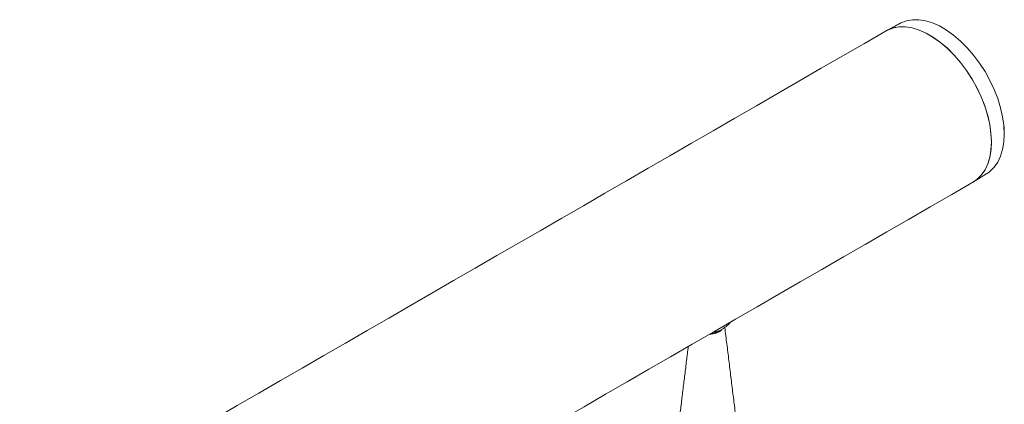
# Model space of a CAD drawing. Units: millimetres. Extents: x 0 to 7425, y 0 to 5250.
# Drawn here: x 2828 to 3012, y 2157 to 2229 of the extents above; entities that cross this region are included whole.
import ezdxf

# ---------------------------------------------------------------- set-up
doc = ezdxf.new("R2010")
doc.units = ezdxf.units.MM
doc.layers.get('0').update_dxf_attribs({"lineweight": 15})

msp = doc.modelspace()

# ---------------------------------------------------------------- linework, layer by layer
at = {"color": 7, "linetype": 'Continuous', "lineweight": 15, "flags": 128}
for points in [[(3011.866, 2209.372), (3011.644, 2210.924), (3011.261, 2212.62), (3010.733, 2214.339), (3010.066, 2216.058), (3009.27, 2217.754), (3008.354, 2219.402), (3007.332, 2220.982), (3006.218, 2222.472), (3005.026, 2223.851), (3003.773, 2225.102), (3002.475, 2226.206), (3001.15, 2227.15), (2999.816, 2227.92), (2998.491, 2228.506), (2997.194, 2228.9), (2995.94, 2229.096), (2994.748, 2229.093), (2993.634, 2228.89), (2992.612, 2228.49), (2992.525, 2228.444)], [(2989.848, 2227.008), (2990.088, 2227.139), (2991.116, 2227.541), (2992.236, 2227.746), (2993.435, 2227.749), (2994.696, 2227.551), (2996.001, 2227.155), (2997.333, 2226.565), (2998.674, 2225.791), (3000.007, 2224.842), (3001.312, 2223.731), (3002.572, 2222.474), (3003.771, 2221.087), (3004.892, 2219.589), (3005.919, 2218), (3006.84, 2216.342), (3007.641, 2214.637), (3008.311, 2212.908), (3008.843, 2211.179), (3009.227, 2209.473), (3009.46, 2207.813), (3009.538, 2206.222), (3009.46, 2204.721), (3009.227, 2203.33), (3008.843, 2202.068), (3008.311, 2200.952), (3007.641, 2199.998), (3006.84, 2199.218), (3006.159, 2198.753)], [(3006.159, 2198.753), (3006.902, 2199.268), (3007.691, 2200.058), (3008.35, 2201.02), (3008.871, 2202.141), (3009.245, 2203.406), (3009.469, 2204.799), (3009.538, 2206.3), (3009.453, 2207.889), (3009.214, 2209.545), (3008.825, 2211.246), (3008.29, 2212.969), (3007.617, 2214.691), (3006.816, 2216.389), (3005.896, 2218.039), (3004.87, 2219.62), (3003.752, 2221.111), (3002.556, 2222.491), (3001.3, 2223.742), (2999.999, 2224.848), (2998.672, 2225.793), (2997.336, 2226.564), (2996.008, 2227.152), (2994.707, 2227.548), (2993.451, 2227.747), (2992.256, 2227.747), (2991.138, 2227.547), (2990.112, 2227.151), (2989.848, 2227.008)], [(3011.953, 2207.691), (3011.875, 2209.273), (3011.866, 2209.372)], [(3008.742, 2200.353), (3009.27, 2200.726), (3010.066, 2201.502), (3010.733, 2202.451), (3011.261, 2203.56), (3011.644, 2204.815), (3011.875, 2206.198), (3011.953, 2207.691)]]:
    msp.add_lwpolyline(points, dxfattribs=at)
at = {"color": 7, "linetype": 'Continuous', "lineweight": 15}
for centre, radius, start, end in [((2994.687, 2207.819), 17.262, 1.92623, 8.28807), ((2955.309, 2177.539), 7.404, 302.45578, 317.76185), ((2956.731, 2174.074), 3.81, 271.19113, 308.21606), ((2957.003, 2174.717), 4.114, 276.03617, 303.64131)]:
    msp.add_arc(centre, radius, start, end, dxfattribs=at)
for points in [[(2992.525, 2228.444), (2990.001, 2227.093)], [(2989.848, 2227.008), (918.025, 1030.97)], [(3006.309, 2198.843), (3008.742, 2200.353)], [(934.336, 1002.715), (3006.159, 2198.753)], [(2959.032, 2171.045), (2959.094, 2171.086)], [(2962.696, 2146.796), (2959.657, 2171.545)], [(2952.826, 2167.965), (2950.227, 2146.796)]]:
    msp.add_open_spline(points, degree=1, dxfattribs=at)
msp.add_open_spline([(2957.142, 2170.456), (2957.227, 2170.454), (2957.555, 2170.446), (2958.169, 2170.631), (2958.722, 2170.838), (2959.008, 2171.029), (2959.032, 2171.045)], degree=3, knots=[0, 0, 0, 0, 0.1426352, 0.549341, 0.9631921, 1, 1, 1, 1], dxfattribs=at)

doc.saveas('drawing.dxf')
